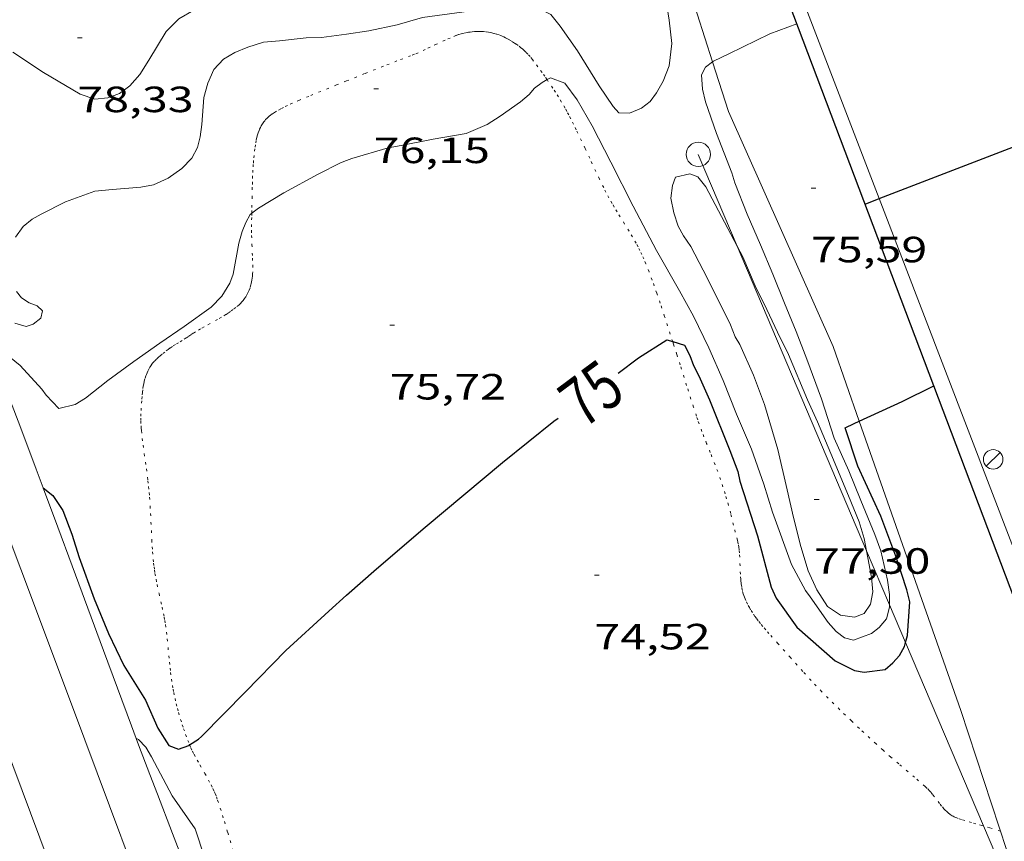
# Model space of a CAD drawing. Units: inches. Extents: x 453999 to 455004, y 4600499 to 4601002.
# Drawn here: x 454893 to 454933, y 4600517 to 4600551 of the extents above; entities that cross this region are included whole.
import ezdxf
from ezdxf.enums import TextEntityAlignment as Align

# ---------------------------------------------------------------- set-up
doc = ezdxf.new("R2010")
doc.units = ezdxf.units.IN
doc.header["$MEASUREMENT"] = 0
doc.linetypes.add('PUNTOS', pattern=[0.25, 0, -0.25])
for name, color, linetype, lineweight in [('CORBA DE NIVELL', 7, 'Continuous', 0), ('CORBA MESTRA', 7, 'Continuous', 0), ('COTA ALTIMETRICA', 7, 'Continuous', 0), ('EIX VIA URBANA PAVIMENTADA', 7, 'Continuous', 0), ('ETIQUETA CORBA MESTRA', 7, 'Continuous', 0), ('FANAL', 7, 'Continuous', 0), ('LIMIT DE PAVIMENT', 7, 'Continuous', 0), ('LIMIT ESPLANADA DE TERRA', 7, 'Continuous', 0), ('LINIA ELECTRICA', 7, 'Continuous', 0), ('MUR CONTENCIO', 7, 'Continuous', 0), ('PAL', 7, 'Continuous', 0), ('TANCA DE VEGETACIO', 7, 'Continuous', 0), ('VORERA', 7, 'Continuous', 0)]:
    doc.layers.add(name, color=color, linetype=linetype, lineweight=lineweight)
doc.styles.add('Style-Arial', font='ARIAL.TTF')
doc.linetypes.add('linelec', pattern='A,6.625,[5,dgnlstyle-mataro.shx,S=0.0088,R=0,X=0.1,Y=0],0.125,-1.25,[6,dgnlstyle-mataro.shx,S=0.014,R=0,X=0,Y=0],-1.25,0.125,[5,dgnlstyle-mataro.shx,S=0.0088,R=0,X=0.9,Y=1.1],6.625', length=16)
doc.linetypes.add('tancaveg', pattern='A,-0.5,[1,dgnlstyle-mataro.shx,S=0.012544,R=0,X=0,Y=0],-1.1', length=1.6)

# ---------------------------------------------------------------- blocks, each defined once
blk = doc.blocks.new('COTA')
at = {"color": 0, "linetype": 'ByBlock', "lineweight": -2}
blk.add_line((0, 0), (0.2, 0), dxfattribs=at)
blk = doc.blocks.new('PAL')
at = {"color": 0, "linetype": 'ByBlock', "lineweight": -2}
blk.add_circle((0, 0), 0.5000000000992941, dxfattribs=at)
blk = doc.blocks.new('FANAL')
at = {"color": 0, "linetype": 'ByBlock', "lineweight": -2}
blk.add_line((0.283, 0.283), (-0.283, -0.283), dxfattribs=at)
blk.add_circle((0.0002620689868927002, 0.0006722288131713868), 0.40000000060146, dxfattribs=at)

msp = doc.modelspace()

# ---------------------------------------------------------------- linework, layer by layer
at = {"layer": 'CORBA DE NIVELL', "color": 30, "linetype": 'Continuous', "lineweight": 0}
for points, elevation in [([(454918.7978310886, 4600547.997447052), (454919.0668351552, 4600548.478445756), (454919.320840314, 4600549.106444804), (454919.4198474404, 4600550.025445477), (454919.3178545208, 4600550.97944773), (454919.044867315, 4600552.721452502), (454918.8308745936, 4600553.724455681), (454918.5958823934, 4600554.800459133), (454918.2478911183, 4600556.021463666), (454917.776901003, 4600557.420469408), (454917.3439076613, 4600558.386474191), (454917.1759122948, 4600559.031476466), (454916.8649194154, 4600560.03348038), (454916.3219330278, 4600561.938487452), (454916.1829384498, 4600562.681489659), (454916.010941423, 4600563.108491627), (454915.5919496584, 4600564.27949662), (454915.2769569093, 4600565.299500593), (454915.3209608395, 4600565.808501047), (454915.4185369833, 4600565.988418679)], 77.00011938080002), ([(454928.3698698744, 4600526.963252214), (454928.3706896042, 4600527.394342475), (454928.2906939416, 4600527.982343994), (454928.0147026491, 4600529.186347954), (454927.759707345, 4600529.85735093), (454927.1947170309, 4600531.249357374), (454926.6967254626, 4600532.462363033), (454926.08873471, 4600533.805369729), (454925.5707461911, 4600535.424376169), (454924.973757656, 4600537.05738323), (454924.530765581, 4600538.192388352), (454924.057773672, 4600539.355393743), (454923.5737819811, 4600540.549399266), (454923.0617903303, 4600541.75440502), (454922.5137990183, 4600543.011411126), (454922.0118080204, 4600544.300416934), (454921.8938109179, 4600544.706418459), (454921.2548222418, 4600546.329425823), (454920.8128314356, 4600547.631431195), (454920.6898351069, 4600548.140432918), (454920.6448395441, 4600548.73443418), (454920.8158421994, 4600549.049433372), (454921.102687899, 4600549.267721316)], 76.00011783040001), ([(454906.0647902013, 4600545.210539343), (454906.2867911676, 4600545.292537786), (454907.776796801, 4600545.73052716), (454908.3117983968, 4600545.831523257), (454909.6218024233, 4600546.094513725), (454910.9728062857, 4600546.327503835), (454911.8368104326, 4600546.697497853), (454912.3788138603, 4600547.03849427), (454913.2118195752, 4600547.621488853), (454913.570822484, 4600547.93148661), (454913.7888247948, 4600548.191485358), (454914.0988269977, 4600548.418483359), (454914.3009350304, 4600548.537122886)], 76.00011783040001), ([(454914.3009350304, 4600548.537122886), (454914.4378290332, 4600548.617481096), (454915.0308282833, 4600548.397476254), (454915.5358238157, 4600547.705471349), (454916.1568166674, 4600546.63646498), (454916.9228065875, 4600545.151456866), (454917.8327942346, 4600543.33744715), (454918.7927819288, 4600541.519437047), (454919.7407707956, 4600539.858427278), (454920.3147637717, 4600538.815421307), (454920.94175488, 4600537.515414534), (454921.5337456836, 4600536.182407974), (454922.0757359924, 4600534.794401711), (454922.6947260108, 4600533.352394777), (454923.206715962, 4600531.923388678), (454923.5617078019, 4600530.775384204), (454924.3366926674, 4600528.622374986), (454924.922685427, 4600527.548368875), (454925.1016837697, 4600527.293367122), (454925.840676903, 4600526.237359878), (454926.1766746241, 4600525.868356757), (454926.5116732162, 4600525.61435382), (454926.8846730282, 4600525.513350834), (454927.6216762346, 4600525.785345662), (454927.9356786183, 4600526.035343668), (454928.2446817757, 4600526.388341871), (454928.3696855964, 4600526.866341664), (454928.3698698744, 4600526.963252214)], 76.00011783040001), ([(454927.4279628961, 4600529.181420682), (454927.6326938017, 4600528.098349166), (454927.677689372, 4600527.505347905), (454927.5806852988, 4600526.988347839), (454927.3296820188, 4600526.607349154), (454926.9296802303, 4600526.453351949), (454926.3526799806, 4600526.53835646), (454925.8136819144, 4600526.903361115), (454925.3876863983, 4600527.581365398), (454925.0306917251, 4600528.356369308), (454924.7306988552, 4600529.357373137), (454924.4297074633, 4600530.553377275), (454924.164715649, 4600531.686381042), (454923.78472764, 4600533.344386495), (454923.2387408608, 4600535.198393513), (454922.7847493076, 4600536.404398827), (454922.2237578995, 4600537.651405017), (454922.0337600861, 4600537.978406965), (454921.8387634864, 4600538.466409202), (454921.2937710864, 4600539.579415062), (454920.7177787598, 4600540.708421183), (454920.2047853243, 4600541.67842658), (454919.9037882189, 4600542.12142955), (454919.6927909192, 4600542.52043177), (454919.50779476, 4600543.064434016), (454919.3897991371, 4600543.665435844), (454919.4528032031, 4600544.188436176), (454919.5718060205, 4600544.535435812), (454920.1638079323, 4600544.666431523), (454920.4968074774, 4600544.538428798), (454920.8278049328, 4600544.135425662), (454922.1145372677, 4600541.694411305)], 77.00011938080002), ([(454901.4037475867, 4600540.546567477), (454901.6437576708, 4600541.826567641), (454901.7787614918, 4600542.302567354), (454901.9297645257, 4600542.671566781), (454902.1087673146, 4600543.002565936), (454902.1727761984, 4600543.051045273)], 76.00011783040001), ([(454922.342785475, 4600541.261409711), (454922.8497771712, 4600540.063404006), (454923.3287705993, 4600539.099398878), (454923.7677642008, 4600538.1663941), (454924.2197578907, 4600537.242389238), (454925.0007450267, 4600535.387380436), (454925.4147387487, 4600534.475375881), (454925.9547297145, 4600533.174369766), (454926.6827176636, 4600531.43736155), (454927.125710262, 4600530.371356537), (454927.332705378, 4600529.685353903), (454927.4279628961, 4600529.181420682)], 77.00011938080002), ([(454897.4325966903, 4600521.470568033), (454897.5245965142, 4600521.428567271), (454897.8215946605, 4600521.123564544), (454898.0535919851, 4600520.723562163), (454898.9065811523, 4600519.121553208), (454899.8445723255, 4600517.76654399), (454900.2305640541, 4600516.597539248), (454900.5335582945, 4600515.776535676), (454901.2885451701, 4600513.892527026), (454902.1495324908, 4600512.04551763), (454903.2105193476, 4600510.096506558), (454904.2495066483, 4600508.21049575), (454905.4484947434, 4600506.396483841), (454905.905502762, 4600505.851923687)], 74.00011472960001)]:
    msp.add_lwpolyline(points, dxfattribs=dict(at, elevation=elevation))
at = {"layer": 'CORBA DE NIVELL', "color": 30, "linetype": 'Continuous', "lineweight": 0, "flags": 128}
for points, elevation in [([(454892.3648027713, 4600549.666650201), (454893.6197984192, 4600548.836639391), (454895.1267939421, 4600547.938626566), (454895.7337932897, 4600547.728621634), (454896.266794579, 4600547.789617684), (454896.7357966794, 4600547.970614407), (454897.1637996951, 4600548.28061164), (454897.5788038743, 4600548.746609214), (454897.9408088819, 4600549.332607375), (454898.6618190137, 4600550.520603747), (454899.1758236575, 4600551.027600633), (454899.7958273198, 4600551.38359648), (454900.4428299846, 4600551.60259191), (454901.2588322437, 4600551.733585922), (454903.5448365238, 4600551.830568728), (454904.8458378882, 4600551.744558722), (454906.0648399906, 4600551.772549517)], 78.00012093120002), ([(454906.0648296261, 4600550.406547399), (454906.9818320265, 4600550.535540641), (454908.1408357582, 4600550.790532243), (454909.185839594, 4600551.082524766), (454910.8988440176, 4600551.31551213), (454912.2428478313, 4600551.543502287), (454913.4438502168, 4600551.612493281), (454913.9778498079, 4600551.449488976), (454914.4518486915, 4600551.205485001), (454914.8398457193, 4600550.734481327), (454915.5518391218, 4600549.719474351), (454916.4368296285, 4600548.287465416), (454917.0148240449, 4600547.433459707), (454917.2498223909, 4600547.167457511), (454917.6918230535, 4600547.164454152), (454918.1868253385, 4600547.364450707), (454918.5328279386, 4600547.636448503), (454918.7978310886, 4600547.997447052)], 77.00011938080002), ([(454921.102687899, 4600549.267721316), (454921.1338445285, 4600549.291431334), (454921.76884785, 4600549.599426993), (454923.4518566583, 4600550.416415489), (454924.5658615115, 4600550.828407677)], 76.00011783040001), ([(454892.4717452566, 4600542.064637603), (454892.7837490333, 4600542.498635909), (454893.1477518967, 4600542.801633617), (454893.523754111, 4600543.016631098), (454894.5267595129, 4600543.523624273), (454895.723764692, 4600543.96161587), (454896.448766332, 4600544.029610474), (454897.6177687969, 4600544.115601737), (454898.1357703511, 4600544.214597961), (454898.7417733999, 4600544.492593794), (454899.3007773093, 4600544.893590174), (454899.7057810556, 4600545.304587739), (454899.9447847647, 4600545.744586607), (454900.0567882769, 4600546.18458644), (454900.1227922109, 4600546.689586721), (454900.1978007266, 4600547.796587869), (454900.3698054699, 4600548.386587478), (454900.6188101429, 4600548.951586465), (454901.0088139342, 4600549.371584157), (454901.4708167295, 4600549.645581077), (454902.0048192875, 4600549.873577379), (454902.6488217731, 4600550.069572795), (454903.3158233155, 4600550.136567838), (454904.4108259388, 4600550.25855972), (454905.0438269506, 4600550.262554922), (454906.0648296261, 4600550.406547399)], 77.00011938080002), ([(454902.1727761984, 4600543.051045273), (454902.4467697811, 4600543.258563769), (454903.4937761466, 4600543.883556793), (454904.9057842084, 4600544.65754728), (454905.8137891064, 4600545.117541104), (454906.0647902013, 4600545.210539343)], 76.00011783040001), ([(454922.1145372677, 4600541.694411305), (454922.342785475, 4600541.261409711)], 77.00011938080002), ([(454891.3518372393, 4600537.7059896), (454892.0097085906, 4600537.326633763), (454892.6567055495, 4600536.793628028), (454893.5536995499, 4600535.819619711), (454893.7276979304, 4600535.570618005), (454894.2526946471, 4600535.030613184), (454894.9236968785, 4600535.187608336), (454895.3436995405, 4600535.452605561), (454896.259706492, 4600536.181599741), (454897.3337140829, 4600536.962592802), (454898.394721373, 4600537.706585906), (454899.3907282057, 4600538.403579429), (454900.500735898, 4600539.190572226), (454900.9427400431, 4600539.646569581), (454901.2727445989, 4600540.179567903), (454901.4037475867, 4600540.546567477)], 76.00011783040001), ([(454892.4347184076, 4600538.53363241), (454892.9107181138, 4600538.397628586), (454893.1967192627, 4600538.490626561), (454893.5047215992, 4600538.735624604), (454893.5747240068, 4600539.038624543), (454893.3597252669, 4600539.248626499), (454893.0367257221, 4600539.374629146), (454892.7107267418, 4600539.57563193), (454892.513728356, 4600539.828633819)], 77.00011938080002)]:
    msp.add_lwpolyline(points, dxfattribs=dict(at, elevation=elevation))
at = {"layer": 'CORBA MESTRA', "color": 30, "linetype": 'Continuous', "lineweight": 30, "elevation": 75.00011628000001}
for points in [[(454917.2197412185, 4600536.475441162), (454918.0607472949, 4600537.104435756), (454919.2157546927, 4600537.843428138), (454919.4626866423, 4600537.77440579)], [(454919.4626866423, 4600537.77440579), (454919.9527542723, 4600537.637422226), (454920.1657513551, 4600537.209419947), (454920.3107484691, 4600536.799418211), (454920.5397455235, 4600536.364415799), (454920.9717388029, 4600535.390411011), (454921.8047242441, 4600533.301401452), (454922.1437182064, 4600532.436397539), (454922.2237153486, 4600532.043396322), (454922.9466994506, 4600529.80038736), (454923.4996842527, 4600527.684379883), (454923.7056812032, 4600527.240377632), (454924.5546734296, 4600526.042369332), (454926.1316653886, 4600524.660355224), (454926.9256635922, 4600524.261348581), (454927.3236637312, 4600524.198345464), (454928.1846658779, 4600524.305339097), (454928.5096685291, 4600524.58833707), (454928.7806712255, 4600524.888335478), (454928.9826743385, 4600525.257334517), (454929.0254265849, 4600525.419431797)], [(454927.1261740256, 4600534.512032233), (454928.8817505505, 4600535.322350889), (454930.1936016835, 4600535.954266914)], [(454929.0254265849, 4600525.419431797), (454929.1026779768, 4600525.712334312), (454929.2066886241, 4600527.094335666), (454929.0786921283, 4600527.582337394), (454928.6267019439, 4600528.968342972), (454928.0087133686, 4600530.600350192), (454927.0637275262, 4600532.659360553), (454926.548738663, 4600534.2323669), (454926.9167406221, 4600534.415364391), (454927.1261740256, 4600534.512032233)], [(454893.6026689495, 4600531.776613072), (454893.6032051167, 4600531.776185764)], [(454897.8026092522, 4600523.050567676), (454898.3156013523, 4600521.904562007), (454898.7695966233, 4600521.188557452), (454899.1705960766, 4600521.03455417), (454899.5815979051, 4600521.191551295), (454899.6180472903, 4600521.215362057)]]:
    msp.add_lwpolyline(points, dxfattribs=at)
at = {"layer": 'CORBA MESTRA', "color": 30, "linetype": 'Continuous', "lineweight": 30, "elevation": 75.00011628000001, "flags": 128}
for points in [[(454930.1936016835, 4600535.954266914), (454930.1937573799, 4600535.954341913)], [(454906.0646547257, 4600527.355511662), (454907.297664938, 4600528.449504002), (454909.2976809301, 4600530.148491462), (454910.8846934895, 4600531.479481484), (454912.4727060581, 4600532.8114715), (454914.5857222404, 4600534.512458104), (454914.7527234402, 4600534.636457029)], [(454893.6032051167, 4600531.776185764), (454893.9966671778, 4600531.462609596), (454894.4106631231, 4600530.843605495), (454894.7786563109, 4600529.870601194), (454895.080649495, 4600528.910597414), (454895.7006375954, 4600527.215590082), (454896.2886276948, 4600525.790583411), (454896.924618726, 4600524.478576551), (454897.8026092522, 4600523.050567676)], [(454899.6180472903, 4600521.215362057), (454899.9796004949, 4600521.451548679), (454900.1086015143, 4600521.559547868), (454901.9096182373, 4600523.395537049), (454903.5736336248, 4600525.08352704), (454905.3346486772, 4600526.707516196), (454906.0646547257, 4600527.355511662)]]:
    msp.add_lwpolyline(points, dxfattribs=at)
at = {"layer": 'EIX VIA URBANA PAVIMENTADA', "color": 1, "linetype": 'Continuous', "lineweight": 20}
msp.add_polyline3d([(454899.9613996194, 4600500, 72.8841137321147), (454896.4135043786, 4600509.512557225, 73.64211417455682), (454891.2416012958, 4600523.34261791, 74.79511596216801), (454885.1367151207, 4600539.591689423, 76.18811812187522), (454878.3028423759, 4600557.759769444, 77.610120326544), (454870.7659819786, 4600577.698857545, 78.92012235756802), (454866.4940523841, 4600587.850905699, 79.38512307850402), (454866.1071861246, 4600588.660468257, 79.41182139837964)], dxfattribs=at)
at = {"layer": 'LIMIT DE PAVIMENT', "color": 1, "linetype": 'Continuous', "lineweight": 20}
for points in [[(454921.102687899, 4600549.267721316, 75.93822061974544), (454919.2128863471, 4600555.195455063, 76.32511833428002), (454915.4185369833, 4600565.988418679, 77.09368500531258)], [(454927.1261740256, 4600534.512032233, 75.00903935296866), (454926.052763244, 4600537.573375843, 75.18111656062241), (454921.7528298351, 4600547.228423438, 75.80511752807203), (454921.102687899, 4600549.267721316, 75.93822061974544)], [(454892.0416978128, 4600535.899631307, 75.72911741024161), (454892.6816860427, 4600534.217623844, 75.58711719008481), (454893.317674259, 4600532.534616409, 75.4431169668272), (454893.6032051167, 4600531.776185764, 75.37736247879783)], [(454934.1356830822, 4600514.004084136, 74.01333539914499), (454931.2926579798, 4600522.629312916, 74.34111525828642), (454927.1261740256, 4600534.512032233, 75.00903935296866)], [(454893.6032051167, 4600531.776185764, 75.37736247879783), (454893.6346683617, 4600531.692612698, 75.37011685364801), (454894.0696602043, 4600530.528607594, 75.26811669550722), (454894.9326438784, 4600528.200597436, 75.06111637457444), (454896.0806220914, 4600525.09458391, 74.78111594046243), (454896.6566112085, 4600523.542577134, 74.64111572340641), (454897.2366003394, 4600521.991570328, 74.50211550790083), (454897.5275949103, 4600521.216566918, 74.43411540247361), (454897.9875864122, 4600520.002561547, 74.32711523658081), (454898.2955807514, 4600519.193557955, 74.25711512805282), (454898.9155694511, 4600517.577550746, 74.11711491099682), (454899.8515525252, 4600515.155539889, 73.91011459006401), (454901.7315187011, 4600510.313518116, 73.50411396060161), (454902.6645018389, 4600507.900507296, 73.30211364742084), (454904.5254680839, 4600503.071485689, 72.90311302881122)]]:
    msp.add_polyline3d(points, dxfattribs=at)
at = {"layer": 'LIMIT ESPLANADA DE TERRA', "color": 7, "linetype": 'PUNTOS', "lineweight": 0}
for points in [[(454914.3009350304, 4600548.537122886, 75.92678069907464), (454914.2068290925, 4600548.672482933, 75.94611774667841), (454914.095830104, 4600548.828484017, 75.96811778078721), (454913.9248316144, 4600549.062485676, 75.99711782574882), (454913.7508331201, 4600549.29648736, 76.02111786295842), (454913.6998335418, 4600549.36248785, 76.02711787226082), (454913.6018343003, 4600549.48248878, 76.035117884664), (454913.5118349196, 4600549.582489617, 76.04011789241603), (454913.4308354238, 4600549.66549036, 76.04311789706723), (454913.3568358477, 4600549.736491032, 76.04611790171843), (454913.2898361991, 4600549.796491633, 76.04811790481921), (454913.229836493, 4600549.847492168, 76.05011790792001), (454913.1208369766, 4600549.933493128, 76.05311791257121), (454913.0348373137, 4600549.995493877, 76.05611791722241), (454912.9678375589, 4600550.041494456, 76.05811792032323), (454912.8638379059, 4600550.108495349, 76.06311792807521), (454912.7548382301, 4600550.173496277, 76.06911793737761), (454912.673838446, 4600550.218496962, 76.07511794668001), (454912.5968386226, 4600550.257497607, 76.08111795598242), (454912.5248387689, 4600550.291498205, 76.08811796683523), (454912.4578388927, 4600550.32149876, 76.09611797923841), (454912.3308390751, 4600550.371499802, 76.11111800249442), (454912.2198391914, 4600550.409500702, 76.12411802264963), (454912.1218392519, 4600550.437501488, 76.13611804125442), (454912.036839287, 4600550.459502169, 76.14711805830882), (454911.9618392846, 4600550.474502761, 76.155118070712), (454911.8958392733, 4600550.486503281, 76.16211808156483), (454911.7798392148, 4600550.502504186, 76.17311809861921), (454911.6938391422, 4600550.51050485, 76.18011810947203), (454911.6288390718, 4600550.51450535, 76.18411811567361), (454911.5308389426, 4600550.517506097, 76.18811812187522), (454911.4328387755, 4600550.515506838, 76.18911812342563), (454911.323838561, 4600550.509507656, 76.18911812342563), (454911.2278383514, 4600550.501508372, 76.18811812187522), (454911.1438381529, 4600550.492508995, 76.18711812032481), (454911.0698379623, 4600550.482509541, 76.18611811877443), (454910.9408375954, 4600550.460510486, 76.18511811722401), (454910.8448372796, 4600550.43851118, 76.18411811567361), (454910.7728370239, 4600550.419511698, 76.18311811412323), (454910.6658366076, 4600550.386512458, 76.18211811257281), (454910.560836149, 4600550.347513194, 76.18111811102241), (454910.3218350121, 4600550.246514851, 76.18011810947203), (454910.1158340022, 4600550.155516272, 76.17911810792161), (454909.7618322014, 4600549.990518702, 76.17711810482083), (454909.4978308512, 4600549.866520514, 76.17611810327041), (454909.3008298478, 4600549.774521866, 76.17511810172), (454909.001828375, 4600549.641523928, 76.17411810016964), (454908.8518276644, 4600549.57852497, 76.17311809861921), (454908.6988269645, 4600549.517526035, 76.17311809861921), (454908.1378244709, 4600549.30352996, 76.17311809861921), (454907.5768219623, 4600549.087533882, 76.17311809861921), (454906.8088184574, 4600548.782539236, 76.17011809396801), (454906.0648150276, 4600548.482544417, 76.16511808621603)], [(454906.0648150276, 4600548.482544417, 76.16511808621603), (454905.6588131539, 4600548.318547242, 76.16311808311521), (454904.510807823, 4600547.850555228, 76.15711807381282), (454904.1298060411, 4600547.693557875, 76.15611807226243), (454903.8468046691, 4600547.570559831, 76.155118070712), (454903.6368036, 4600547.472561273, 76.155118070712), (454903.4808027738, 4600547.395562337, 76.155118070712), (454903.363802122, 4600547.333563128, 76.15611807226243), (454903.1898011086, 4600547.235564297, 76.15611807226243), (454903.1038005808, 4600547.18356487, 76.15711807381282), (454903.0168000362, 4600547.129565446, 76.15711807381282), (454902.9487995741, 4600547.082565888, 76.15711807381282), (454902.8877991153, 4600547.034566277, 76.15811807536322), (454902.833798675, 4600546.987566614, 76.15911807691363), (454902.7857982364, 4600546.939566903, 76.15911807691363), (454902.7427978207, 4600546.893567159, 76.16011807846401), (454902.7047974128, 4600546.847567375, 76.16111808001442), (454902.6707970263, 4600546.803567565, 76.16211808156483), (454902.6107962883, 4600546.718567888, 76.16311808311521), (454902.563795616, 4600546.639568123, 76.16411808466562), (454902.5257950259, 4600546.569568302, 76.16511808621603)], [(454918.3607771466, 4600540.977439484, 75.18111656062241), (454918.2797785005, 4600541.172440401, 75.19711658542882), (454918.1977797315, 4600541.351441301, 75.21411661178561), (454918.115780864, 4600541.51744218, 75.23111663814242), (454918.0367819099, 4600541.671443018, 75.24811666449922), (454917.9587828664, 4600541.81344383, 75.26411668930562), (454917.8087846446, 4600542.07844538, 75.29611673891843), (454917.6717861698, 4600542.307446773, 75.32611678543043), (454917.1817914497, 4600543.103451725, 75.42811694357121), (454917.0607927797, 4600543.303452954, 75.45311698233121), (454916.9727937889, 4600543.454453856, 75.470117008688), (454916.843795319, 4600543.682455188, 75.49511704744802), (454916.7207968886, 4600543.91445648, 75.51711708155682), (454916.6267981541, 4600544.100457483, 75.5331171063632), (454916.4548005507, 4600544.451459331, 75.55911714667361), (454916.3068026658, 4600544.760460935, 75.57911717768164), (454916.0528063996, 4600545.304463704, 75.60911722419362), (454915.8628092083, 4600545.71346578, 75.63011725675202), (454915.7198113084, 4600546.01946734, 75.64611728155842), (454915.500814444, 4600546.477469712, 75.67411732496963), (454915.3898160018, 4600546.705470908, 75.69111735132641), (454915.2758175398, 4600546.931472124, 75.70911737923362), (454915.1948186055, 4600547.088472981, 75.72411740248961), (454915.1168195847, 4600547.233473797, 75.73911742574562), (454915.0418204928, 4600547.368474576, 75.75511745055202), (454914.8968221573, 4600547.617476062, 75.7881175017152), (454914.7658235931, 4600547.833477391, 75.81911754977762), (454914.6478248215, 4600548.019478574, 75.84811759473921), (454914.5428258879, 4600548.181479623, 75.87311763349922), (454914.3528277254, 4600548.4624815, 75.91611770016641), (454914.3009350304, 4600548.537122886, 75.92678069907464)], [(454902.5257950259, 4600546.569568302, 76.16511808621603), (454902.4947944923, 4600546.505568438, 76.1661180877664), (454902.4707940302, 4600546.449568534, 76.16711808931682), (454902.4317932109, 4600546.349568674, 76.1691180924176), (454902.4067925879, 4600546.272568745, 76.17011809396801), (454902.3757916598, 4600546.156568801, 76.1721180970688), (454902.3527907439, 4600546.040568795, 76.17311809861921), (454902.323789318, 4600545.858568733, 76.17511810172), (454902.300788076, 4600545.699568661, 76.17711810482083), (454902.2667859063, 4600545.420568487, 76.17911810792161), (454902.245784288, 4600545.211568322, 76.18111811102241), (454902.2327830766, 4600545.054568177, 76.18111811102241), (454902.2187812642, 4600544.818567917, 76.18211811257281), (454902.208779458, 4600544.582567628, 76.18111811102241), (454902.2017775579, 4600544.333567294, 76.17611810327041), (454902.1957759021, 4600544.116567004, 76.1661180877664), (454902.1867729973, 4600543.735566481, 76.14111804900642), (454902.1747686462, 4600543.164565686, 76.09811798233922), (454902.1727761984, 4600543.051045273, 76.09134658835762)], [(454902.1727761984, 4600543.051045273, 76.09134658835762), (454902.169766476, 4600542.879565284, 76.08111795598242), (454902.1647642982, 4600542.593564877, 76.06911793737761), (454902.1647624545, 4600542.350564501, 76.06311792807521), (454902.1677608429, 4600542.137564147, 76.05911792187361), (454902.1817580421, 4600541.765563465, 76.05211791102083), (454902.2037538347, 4600541.206562431, 76.04311789706723), (454902.2107517211, 4600540.926561943, 76.03711788776484), (454902.2107496042, 4600540.647561511, 76.02911787536162), (454902.2077488939, 4600540.55456139, 76.02611787071042), (454902.2007482153, 4600540.466561306, 76.02311786605922), (454902.1917475716, 4600540.383561246, 76.02111786295842), (454902.1797469688, 4600540.306561218, 76.0181178583072), (454902.1667464023, 4600540.234561204, 76.01611785520642), (454902.151745863, 4600540.166561213, 76.01411785210563), (454902.1357453679, 4600540.104561239, 76.01211784900481), (454902.1007444258, 4600539.987561323, 76.00811784280322), (454902.0627436081, 4600539.887561456, 76.00511783815202), (454902.0257429059, 4600539.802561604, 76.00211783350082), (454901.9897422886, 4600539.728561763, 75.99911782884962), (454901.9557417654, 4600539.666561925, 75.99711782574882), (454901.9227413045, 4600539.612562092, 75.99511782264801), (454901.8617405271, 4600539.522562414, 75.99111781644642), (454901.8107399473, 4600539.4565627, 75.98911781334562), (454901.7707395286, 4600539.40956293, 75.98711781024483), (454901.7057389118, 4600539.341563318, 75.98411780559363), (454901.6367383194, 4600539.277563742, 75.98111780094241), (454901.5197374019, 4600539.18056448, 75.97711779474082), (454901.4077365757, 4600539.094565197, 75.97311778853921), (454901.3017358272, 4600539.01756588, 75.96911778233762), (454901.2007351546, 4600538.949566541, 75.96711777923682), (454901.1057345369, 4600538.887567166, 75.96411777458562), (454900.9267334323, 4600538.778568356, 75.95911776683361), (454900.7677324878, 4600538.68656942, 75.955117760632), (454900.2117293116, 4600538.381573166, 75.94211774047683), (454900.0737285058, 4600538.303574092, 75.93811773427521), (454899.8687272699, 4600538.182575459, 75.93211772497281), (454899.7667266338, 4600538.119576135, 75.92911772032161), (454899.6667259779, 4600538.053576793, 75.92511771412), (454899.5707253435, 4600537.989577421, 75.92011770636802), (454899.4807247639, 4600537.931578015, 75.91211769396483), (454899.3107236961, 4600537.825579139, 75.89111766140641), (454899.1637227625, 4600537.732580111, 75.86811762574722), (454899.0347219479, 4600537.651580964, 75.84511759008801), (454898.9227212279, 4600537.579581702, 75.8241175575296), (454898.8257205843, 4600537.514582338, 75.80511752807203), (454898.7417200065, 4600537.455582883, 75.78911750326562), (454898.5957189607, 4600537.347583823, 75.76211746140481), (454898.4877181407, 4600537.261584509, 75.7441174334976), (454898.4077175008, 4600537.193585011, 75.73311741644322), (454898.3487170071, 4600537.140585378, 75.72511740404002), (454898.2607162333, 4600537.056585915, 75.71511738853602), (454898.1747154323, 4600536.96858643, 75.70911737923362), (454898.1367150547, 4600536.926586653, 75.70711737613283), (454898.1017146818, 4600536.884586855, 75.70511737303201), (454898.0387139544, 4600536.801587203, 75.70311736993122), (454897.9857132576, 4600536.720587481, 75.70311736993122), (454897.9417126051, 4600536.643587695, 75.70311736993122), (454897.9037119771, 4600536.568587867, 75.70311736993122), (454897.8717113888, 4600536.497587999, 75.70411737148163), (454897.8437108294, 4600536.429588106, 75.70611737458242), (454897.8207103082, 4600536.365588182, 75.70711737613283), (454897.7827093159, 4600536.24258828, 75.71011738078404), (454897.7547084455, 4600536.133588322, 75.71211738388482), (454897.733707677, 4600536.036588332, 75.7141173869856), (454897.7177070073, 4600535.951588321, 75.71611739008642), (454897.6957058274, 4600535.800588255, 75.71811739318721), (454897.6817049484, 4600535.687588185, 75.71811739318721), (454897.6657036413, 4600535.518588045, 75.71511738853602), (454897.6527023464, 4600535.350587883, 75.70911737923362), (454897.6326999784, 4600535.042587557, 75.69311735442722), (454897.6226982102, 4600534.811587275, 75.68211733737282), (454897.6186968837, 4600534.637587035, 75.67311732341922), (454897.6196958988, 4600534.507586827, 75.66611731256641), (454897.6266944378, 4600534.313586473, 75.65611729706244), (454897.6326937111, 4600534.216586276, 75.65011728776001), (454897.641692989, 4600534.119586058, 75.64511728000802), (454897.6766906304, 4600533.801585299, 75.62711725210082), (454897.7116885753, 4600533.523584601, 75.61111722729441), (454897.8436813898, 4600532.549582091, 75.55511714047203), (454897.9056777908, 4600532.062580865, 75.52711709706081), (454897.9336759904, 4600531.819580276, 75.51411707690562), (454897.9586741778, 4600531.575579709, 75.50111705675042), (454897.9756727625, 4600531.385579286, 75.49111704124641)], [(454919.4626866423, 4600537.77440579, 74.99340630265661), (454919.3617567553, 4600538.085427405, 75.00611628930241), (454919.1267619223, 4600538.814430318, 75.04111634356642), (454918.9467657784, 4600539.35943253, 75.07011638852804), (454918.8077686511, 4600539.766434215, 75.095116427288), (454918.7007707918, 4600540.070435498, 75.11511645829601), (454918.6187723946, 4600540.298436474, 75.13111648310242), (454918.492774779, 4600540.638437958, 75.155116520312), (454918.3607771466, 4600540.977439484, 75.18111656062241)], [(454932.2259284104, 4600517.882326335, 74.20327521266259), (454932.1626234547, 4600517.901298986, 74.20811505208322), (454931.9176236211, 4600517.973300955, 74.22511507844003), (454931.7336237532, 4600518.028302437, 74.23611509549441), (454931.458623949, 4600518.110304651, 74.24811511409922), (454931.3206240461, 4600518.151305761, 74.25211512030081), (454931.1826241433, 4600518.192306872, 74.25311512185121), (454931.126624193, 4600518.210307324, 74.25311512185121), (454931.0746242717, 4600518.231307751, 74.25311512185121), (454931.0256243703, 4600518.254308159, 74.25311512185121), (454930.9796244812, 4600518.278308544, 74.25311512185121), (454930.9366246042, 4600518.303308911, 74.25311512185121), (454930.8556248959, 4600518.35830961, 74.25311512185121), (454930.7826252152, 4600518.415310252, 74.25311512185121), (454930.7176255621, 4600518.474310837, 74.25311512185121), (454930.6586259107, 4600518.532311375, 74.25311512185121), (454930.6046262594, 4600518.589311874, 74.25311512185121), (454930.5066269573, 4600518.70131279, 74.25311512185121), (454930.4236276101, 4600518.80431358, 74.25311512185121), (454930.1376299817, 4600519.175316324, 74.25311512185121), (454930.0636305499, 4600519.265317026, 74.25311512185121), (454930.0066309547, 4600519.33031756, 74.25311512185121), (454929.918631524, 4600519.42331837, 74.25311512185121), (454929.873631788, 4600519.467318781, 74.25311512185121), (454929.8266320338, 4600519.509319203, 74.25311512185121), (454929.394634179, 4600519.880323055, 74.25311512185121), (454928.7436373581, 4600520.43232885, 74.25311512185121), (454928.4196389727, 4600520.711331742, 74.25311512185121), (454928.0996406238, 4600520.994334608, 74.25311512185121), (454927.8126421516, 4600521.254337189, 74.25311512185121), (454927.5626435091, 4600521.484339442, 74.25411512340162), (454927.1296459031, 4600521.888343355, 74.25611512650241), (454926.8066477318, 4600522.195346281, 74.2591151311536), (454926.3266505007, 4600522.658350642, 74.26411513890562), (454925.8506533212, 4600523.12735498, 74.26911514665761), (454925.582654962, 4600523.398357433, 74.27311515285922), (454925.3516564324, 4600523.63935956, 74.27811516061122), (454925.1516577384, 4600523.852361406, 74.28211516681282), (454924.8076600657, 4600524.229364602, 74.29211518231682), (454924.2966636059, 4600524.800369365, 74.30811520712324), (454923.786667178, 4600525.375374125, 74.32511523348002), (454923.4166697229, 4600525.786377571, 74.33711525208481), (454923.2806706956, 4600525.942378845, 74.34211525983682), (454923.1626715522, 4600526.079379952, 74.34711526758882), (454923.0626723229, 4600526.2013809, 74.35111527379041), (454922.9766730166, 4600526.310381721, 74.35611528154242), (454922.9046736334, 4600526.406382416, 74.36011528774401), (454922.8416741882, 4600526.492383027, 74.36311529239521), (454922.7376751879, 4600526.645384054, 74.37011530324801), (454922.6636759761, 4600526.7643848, 74.37611531255041), (454922.6106765768, 4600526.854385342, 74.38111532030241), (454922.5346775136, 4600526.993386134, 74.38911533270563), (454922.4646784978, 4600527.137386888, 74.39711534510882), (454922.432679002, 4600527.210387244, 74.40211535286082), (454922.4046795049, 4600527.282387569, 74.40611535906243), (454922.3806799988, 4600527.352387859, 74.41111536681441), (454922.3596804898, 4600527.421388125, 74.4161153745664), (454922.3246814447, 4600527.554388597, 74.42511538852001), (454922.298682368, 4600527.681388992, 74.43511540402402), (454922.2796832414, 4600527.800389321, 74.44511541952804), (454922.2656840771, 4600527.913389602, 74.45411543348163), (454922.2546848644, 4600528.019389848, 74.46311544743523), (454922.2416863617, 4600528.219390257, 74.48011547379201), (454922.214691669, 4600528.924391556, 74.54211556991682), (454922.2026929783, 4600529.099391918, 74.55711559317281), (454922.188693943, 4600529.229392226, 74.56811561022721), (454922.1766946679, 4600529.327392469, 74.57511562108002), (454922.1516957293, 4600529.472392883, 74.58711563968481), (454922.1366962524, 4600529.544393109, 74.59211564743681), (454922.1196967647, 4600529.615393347, 74.59711565518882), (454921.9617012696, 4600530.241395517, 74.64111572340641), (454921.8427046512, 4600530.711397149, 74.67311577301922), (454921.7487071687, 4600531.062398406, 74.69711581022881), (454921.6747090495, 4600531.325399376, 74.7141158365856), (454921.6177104483, 4600531.521400112, 74.72711585674081), (454921.5267125304, 4600531.814401255, 74.74611588619842), (454921.4287145939, 4600532.106402452, 74.76511591565601), (454921.3097169058, 4600532.435403865, 74.78611594821442), (454921.2007189068, 4600532.721405135, 74.80311597457121), (454921.00372238, 4600533.219407402, 74.83211601953283), (454920.8547249716, 4600533.591409109, 74.85311605209122), (454920.7447269256, 4600533.871410377, 74.86811607534722), (454920.6637284009, 4600534.08241132, 74.87811609085121), (454920.5467306248, 4600534.399412699, 74.89411611565762), (454920.4907317521, 4600534.559413373, 74.90211612806081), (454920.4367328823, 4600534.71941403, 74.90911613891363), (454920.3167354885, 4600535.087415511, 74.92411616216964), (454920.2127377705, 4600535.409416799, 74.93411617767362), (454920.0337417799, 4600535.974419033, 74.94711619782882), (454919.7667478002, 4600536.822422374, 74.96411622418562), (454919.6327508095, 4600537.246424048, 74.97511624124002), (454919.4967538082, 4600537.669425736, 74.98911626294561), (454919.4626866423, 4600537.77440579, 74.99340630265661)], [(454897.9756727625, 4600531.385579286, 75.49111704124641), (454898.0006700926, 4600531.028578542, 75.47511701644002), (454898.017667744, 4600530.715577928, 75.46311699783523), (454898.0686594996, 4600529.618575841, 75.42411693736963), (454898.084657453, 4600529.345575296, 75.41411692186561), (454898.0986559117, 4600529.13957487, 75.40711691101282), (454898.1246536226, 4600528.832574197, 75.39511689240803), (454898.1396524849, 4600528.679573845, 75.38811688155522), (454898.1576513519, 4600528.526573473, 75.38111687070241), (454898.1766503268, 4600528.387573112, 75.37411685984962), (454898.1966493638, 4600528.256572757, 75.36811685054722), (454898.2396475867, 4600528.013572055, 75.35611683194242), (454898.2836460464, 4600527.801571392, 75.34511681488802), (454898.3656433585, 4600527.430570194, 75.32511678388002), (454898.4926393443, 4600526.87556837, 75.29311673426723), (454898.5506373249, 4600526.597567499, 75.27711670946081), (454898.5766363106, 4600526.458567087, 75.26911669705761), (454898.6006352855, 4600526.318566687, 75.26111668465443), (454898.6266340663, 4600526.152566234, 75.25111666915042), (454898.6676317625, 4600525.840565438, 75.23111663814242), (454898.6996297407, 4600525.567564772, 75.21211660868481), (454898.7946226039, 4600524.607562563, 75.14311650170721), (454898.8206208232, 4600524.367561993, 75.1251164738), (454898.84161949, 4600524.187561554, 75.11311645519521), (454898.8766175032, 4600523.918560873, 75.09411642573762), (454898.9176155257, 4600523.649560144, 75.07711639938081), (454898.9426144719, 4600523.50555973, 75.06911638697761), (454898.9686134879, 4600523.370559325, 75.06311637767521), (454899.020611664, 4600523.119558541, 75.05411636372162), (454899.072610083, 4600522.900557807, 75.04811635441921), (454899.1206087158, 4600522.710557148, 75.04511634976801), (454899.165607526, 4600522.54455655, 75.04211634511681), (454899.250605465, 4600522.255555456, 75.0381163389152), (454899.319603933, 4600522.039554598, 75.03311633116321), (454899.3726027937, 4600521.878553947, 75.02811632341121), (454899.4566010953, 4600521.637552935, 75.01911630945762), (454899.5445994107, 4600521.397551895, 75.00511628775202), (454899.6085982883, 4600521.23655116, 74.99311626914722), (454899.6180472903, 4600521.215362057, 74.99125507042802)], [(454899.6180472903, 4600521.215362057, 74.99125507042802), (454899.6745972678, 4600521.08855043, 74.98011624899202), (454899.7395963366, 4600520.952549726, 74.96711622883682), (454899.8035954722, 4600520.825549044, 74.95311620713122), (454899.9295938921, 4600520.591547724, 74.92611616527041), (454900.0435925361, 4600520.389546546, 74.90111612651042), (454900.2465901725, 4600520.036544459, 74.85511605519201), (454900.3955883852, 4600519.770542916, 74.8211160024784), (454900.5015870169, 4600519.568541798, 74.79611596371844), (454900.5775859738, 4600519.415540984, 74.77911593736162), (454900.6305851683, 4600519.298540401, 74.76611591720642), (454900.6685845595, 4600519.210539976, 74.75711590325281), (454900.7225836263, 4600519.076539359, 74.74511588464802), (454900.7715826628, 4600518.939538774, 74.73311586604322), (454900.8815803219, 4600518.608537426, 74.70811582728321), (454900.9745782657, 4600518.318536271, 74.68911579782564), (454901.0535764609, 4600518.064535278, 74.67411577456963), (454901.1875732847, 4600517.61853357, 74.64811573425922), (454901.2855708948, 4600517.283532307, 74.62911570480162), (454901.4275672908, 4600516.779530448, 74.60011565984001)], [(454932.9256229153, 4600517.674292844, 74.15311496681122), (454932.4896232181, 4600517.803296351, 74.18311501332323), (454932.2259284104, 4600517.882326335, 74.20327521266259)]]:
    msp.add_polyline3d(points, dxfattribs=at)
at = {"layer": 'LINIA ELECTRICA', "color": 1, "linetype": 'linelec', "lineweight": 0}
for points, elevation in [([(454920.5128145435, 4600545.466430116), (454922.1145372677, 4600541.694411305)], 76.55211868623155), ([(454922.1145372677, 4600541.694411305), (454927.4279628961, 4600529.181420682)], 76.35163785237157), ([(454927.4279628961, 4600529.181420682), (454928.3698698744, 4600526.963252214)], 75.68657892265857), ([(454928.3698698744, 4600526.963252214), (454929.0254265849, 4600525.419431797)], 75.56868442470582), ([(454929.0254265849, 4600525.419431797), (454932.2259284104, 4600517.882326335)], 75.48663117418553), ([(454932.2259284104, 4600517.882326335), (454933.8907177167, 4600513.961787226)], 75.08603794724011)]:
    msp.add_lwpolyline(points, dxfattribs=dict(at, elevation=elevation))
at = {"layer": 'MUR CONTENCIO', "color": 1, "linetype": 'Continuous', "lineweight": 30}
for points, elevation in [([(454930.1936016835, 4600535.954266914), (454914.2382447915, 4600578.125598698)], 76.65538849414284), ([(454927.9401565731, 4600543.649382072), (454945.0260002658, 4600550.223968269)], 79.81388390675546), ([(454927.3658097051, 4600543.428374958), (454927.9401565731, 4600543.649382072)], 79.81912375137836), ([(454939.7865798698, 4600510.599229817), (454930.1936016835, 4600535.954266914)], 74.38411532476312)]:
    msp.add_lwpolyline(points, dxfattribs=dict(at, elevation=elevation))
at = {"layer": 'TANCA DE VEGETACIO', "color": 3, "linetype": 'tancaveg', "lineweight": 0}
for points in [[(454914.6313729332, 4600578.269487394, 81.72805370961447), (454927.9401565731, 4600543.649382072, 80.01737351704125)], [(454927.9401565731, 4600543.649382072, 80.01737351704125), (454940.7085492545, 4600510.434994387, 78.37615392539507)]]:
    msp.add_polyline3d(points, dxfattribs=at)
at = {"layer": 'VORERA', "color": 1, "linetype": 'Continuous', "lineweight": 0, "extrusion": (0.01153853439940756, -0.08089931977351736, 0.9966554882626674), "elevation": -366855.9598723406, "flags": 128}
msp.add_lwpolyline([(1099926.857611422, 4475167.0912958), (1099925.601583163, 4475172.623405867), (1099924.352767189, 4475178.156504134), (1099923.112294689, 4475183.691518251), (1099921.879175682, 4475189.228425517), (1099920.65440015, 4475194.767248633), (1099919.437968092, 4475200.307824164), (1099918.227758338, 4475205.849610348), (1099917.636451793, 4475208.575469228)], dxfattribs=at)
at = {"layer": 'VORERA', "color": 1, "linetype": 'Continuous', "lineweight": 0}
msp.add_polyline3d([(454902.8314520731, 4600501.307495807, 72.86911297609761), (454894.8086025238, 4600522.775589966, 74.65211574046081), (454884.2707989937, 4600550.822713408, 77.05611946762241), (454875.2019676641, 4600574.905819556, 78.71312203663524)], dxfattribs=at)

# ---------------------------------------------------------------- block references
at = {"layer": 'COTA ALTIMETRICA', "color": 7, "linetype": 'Continuous', "lineweight": 0, "xscale": 1.000001550400009, "yscale": 1.000001550399986, "zscale": 1.0000015504, "rotation": 359.9995652666707}
for p in [(454895.0128113077, 4600550.250631014, 78.33312144748321), (454907.182814295, 4600548.15753543, 76.15211806606081), (454925.1448112236, 4600544.082392824, 75.58911719318561), (454907.8377416431, 4600538.448515407, 75.7171173916368), (454925.2727143622, 4600531.290372021, 77.29611983971843), (454916.2476768032, 4600528.184435683, 74.51811553270721)]:
    msp.add_blockref('COTA', p, dxfattribs=at)
at = {"layer": 'FANAL', "color": 7, "linetype": 'Continuous', "lineweight": 0, "xscale": 1.000001550400009, "yscale": 1.000001550399986, "zscale": 1.0000015504, "rotation": 359.9995652666707}
msp.add_blockref('FANAL', (454932.6247382723, 4600532.939318794, 78.27812136221122), dxfattribs=at)
at = {"layer": 'PAL', "color": 7, "linetype": 'Continuous', "lineweight": 20, "xscale": 1.000001550400009, "yscale": 1.000001550399986, "zscale": 1.0000015504, "rotation": 359.9995652666707}
msp.add_blockref('PAL', (454920.5128145434, 4600545.466430116, 76.55211868622084), dxfattribs=at)

# ---------------------------------------------------------------- texts
at = {"layer": 'COTA ALTIMETRICA', "color": 7, "linetype": 'Continuous', "lineweight": 0, "style": 'Style-Arial', "width": 1.333331428571429}
for s, p in [('78,33', (454895.0127961327, 4600548.250627914, 78.33312144748321)), ('76,15', (454907.1827991199, 4600546.157532329, 76.15211806606081)), ('75,59', (454925.1447960484, 4600542.082389723, 75.58911719318561)), ('75,72', (454907.837726468, 4600536.448512306, 75.7171173916368)), ('77,30', (454925.2726991871, 4600529.29036892, 77.29611983971843)), ('74,52', (454916.2476616282, 4600526.184432583, 74.51811553270721))]:
    msp.add_text(s, height=1.05000162792, rotation=359.99956526667, dxfattribs=at).set_placement(p, align=Align.TOP_LEFT)
at = {"layer": 'ETIQUETA CORBA MESTRA', "color": 7, "linetype": 'Continuous', "lineweight": 0, "style": 'Style-Arial', "width": 0.75000075000075}
msp.add_text('75', height=2.000001100796899, rotation=36.62271739462565, dxfattribs=at).set_placement((454916.1156998359, 4600535.649389224, 75.00011628000001), align=Align.MIDDLE_CENTER)

doc.saveas('drawing.dxf')
